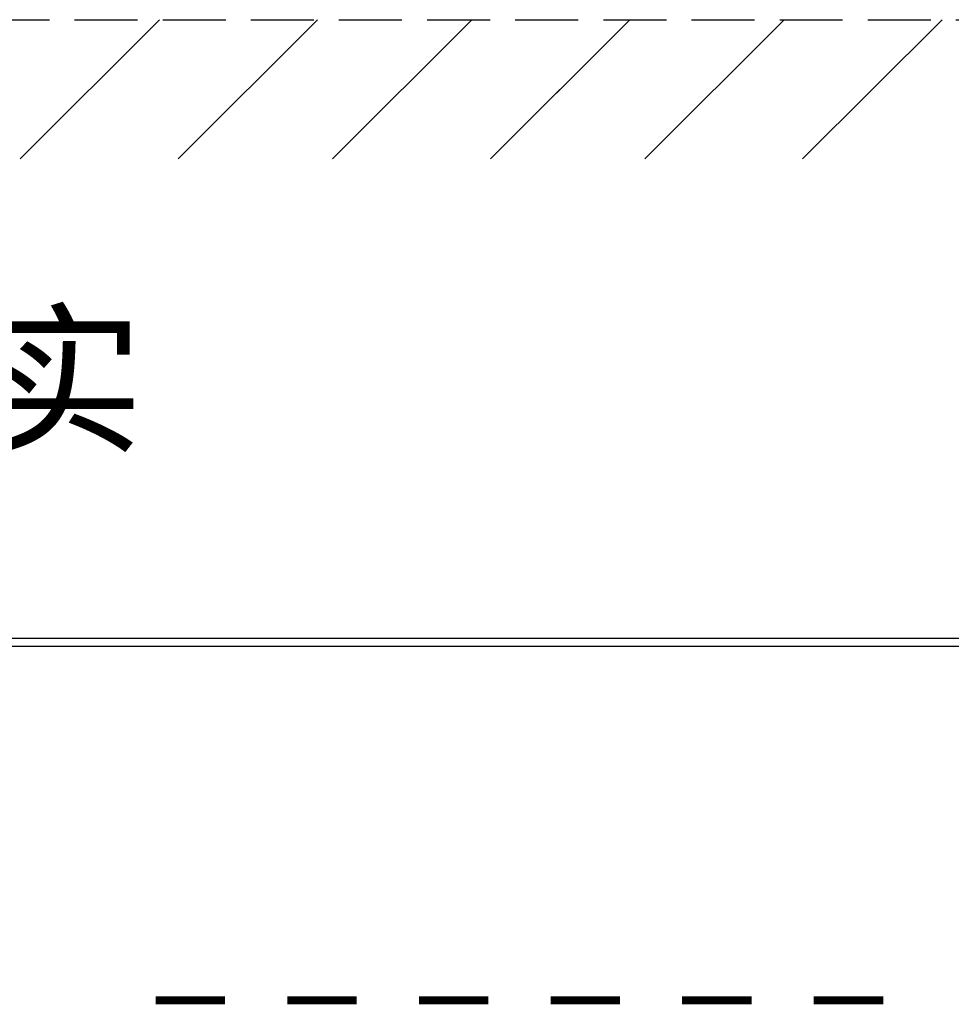
# Model space of a CAD drawing. Extents: x 686974 to 4014408, y -1982995 to -216032.
# Drawn here: x 966154 to 969854, y -957289 to -953378 of the extents above; entities that cross this region are included whole.
import ezdxf

# ---------------------------------------------------------------- set-up
doc = ezdxf.new("R2010")
doc.units = 0
doc.header["$LTSCALE"] = 1000
doc.header["$MEASUREMENT"] = 0
doc.linetypes.add('ACAD_ISO02W100', pattern=[15, 12, -3])
doc.linetypes.add('DASH', pattern=[0.35, 0.25, -0.1])
doc.layers.get('0').update_dxf_attribs({"linetype": 'CONTINUOUS'})
doc.layers.add('LAYER2', color=7, linetype='CONTINUOUS')
doc.layers.add('taijie', color=7, linetype='CONTINUOUS')
doc.styles.get("Standard").update_dxf_attribs({"font": 'gbenor.shx', "bigfont": 'gbcbig.shx'})
doc.styles.add('TSSD_Dimension', font='Tssdeng.shx', dxfattribs={"width": 0.7, "bigfont": 'hztxt.shx'})

msp = doc.modelspace()

# ---------------------------------------------------------------- linework, layer by layer
at = {"linetype": 'DASH'}
msp.add_line((949572, -953378.1, 0), (977941.4, -953378.1, 0), dxfattribs=at)
at = {"linetype": 'ACAD_ISO02W100'}
for p, q in [((966709.8, -953378.1, 0), (966156.1, -953931.4, 0)), ((967336.5, -953378.1, 0), (966782.9, -953931.4, 0)), ((967336.5, -953378.1, 0), (966782.9, -953931.4, 0)), ((967336.5, -953378.1, 0), (966782.9, -953931.4, 0)), ((967336.5, -953378.1, 0), (966782.9, -953931.4, 0)), ((967950, -953378.1, 0), (967396.3, -953931.4, 0)), ((968576.8, -953378.1, 0), (968023.1, -953931.4, 0)), ((968576.8, -953378.1, 0), (968023.1, -953931.4, 0)), ((968576.8, -953378.1, 0), (968023.8, -953931.4, 0)), ((969190.2, -953378.1, 0), (968636.6, -953931.4, 0)), ((969817, -953378.1, 0), (969263.3, -953931.4, 0)), ((969817, -953378.1, 0), (969263.3, -953931.4, 0)), ((968544.8, -953410.8, 0), (968023.8, -953931.4, 0))]:
    msp.add_line(p, q, dxfattribs=at)
at = {"linetype": 'ByBlock'}
for p, q in [((948855, -955835, 0), (973914, -955835, 0)), ((948824.2, -955865.8, 0), (973914, -955865.8, 0))]:
    msp.add_line(p, q, dxfattribs=at)

# ---------------------------------------------------------------- texts
at = {"layer": 'LAYER2', "linetype": 'ACAD_ISO02W100', "insert": (966686.8, -956835.7, 0), "char_height": 380.545, "width": 4821.573, "attachment_point": 1}
msp.add_mtext('_  _  _  _  _  _', dxfattribs=at)
at = {"layer": 'taijie', "insert": (962754.3, -954572.2, 0), "char_height": 475.68, "width": 4060.618, "attachment_point": 1, "style": 'TSSD_Dimension'}
msp.add_mtext('熟土回填夯实', dxfattribs=at)

doc.saveas('drawing.dxf')
